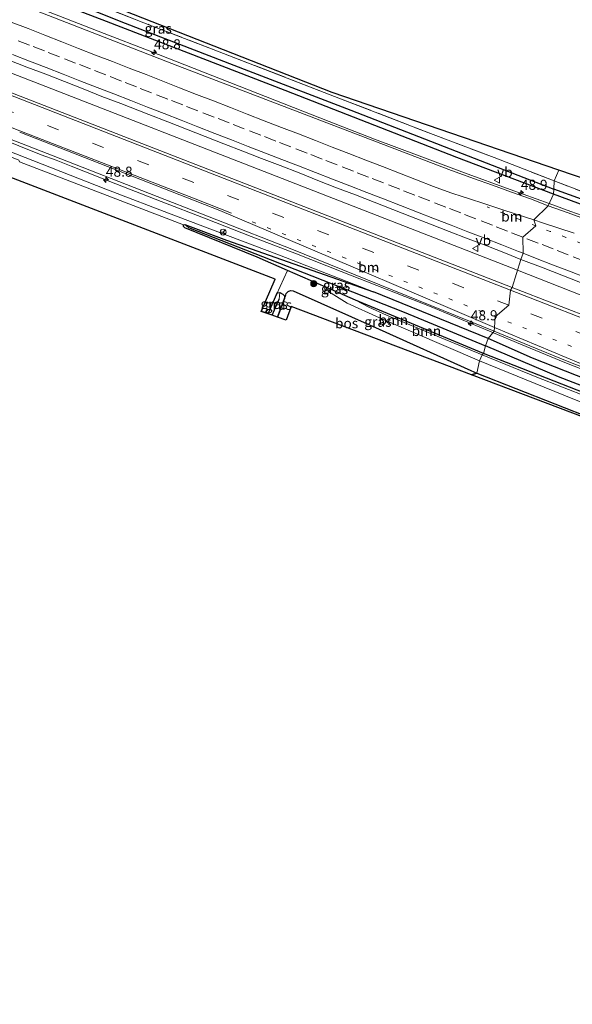
# Model space of a CAD drawing. Units: metres. Extents: x 180000 to 190003, y 377292 to 381251.
# Drawn here: x 187341 to 187478, y 378231 to 378475 of the extents above; entities that cross this region are included whole.
import ezdxf
from ezdxf.enums import TextEntityAlignment as Align

# ---------------------------------------------------------------- set-up
doc = ezdxf.new("R2010")
doc.units = ezdxf.units.M
for name, pattern in [('IE-TERREINAFSCHEIDING', [10, 8, -2]), ('VW-1-3_STREEP', [4, 1, -3]), ('VW-3-9_STREEP', [12, 3, -9])]:
    doc.linetypes.add(name, pattern=pattern)
doc.layers.get('0').update_dxf_attribs({"lineweight": 25})
for name, color, linetype, lineweight in [('B-ME-AM-KILOMETR-S-B1', 7, 'Continuous', 18), ('B-ME-BV-GELEIDECONSTRUCTIE-GELEIDERAIL-L-B1', 213, 'BV-GELEIDERAIL', 18), ('B-ME-GR-BOOM-GV-B6', 93, 'Continuous', 18), ('B-ME-GR-BOOM-S-B1', 93, 'Continuous', 18), ('B-ME-GW-KRUINLIJN-L-B1', 93, 'Continuous', 18), ('B-ME-IE-GRASLAND-GV-B6', 93, 'Continuous', 18), ('B-ME-IE-GRONDWERKLIJN-GROND_INGERICHT-GV-B6', 253, 'Continuous', 18), ('B-ME-IE-HULPGEOMETRIE-L-B1', 53, 'Continuous', 18), ('B-ME-IE-TERREINAFSCHEIDING-RASTERHEKWERK-L-B1', 8, 'IE-TERREINAFSCHEIDING', 18), ('B-ME-VH-VERH_SOORT-BITUMEN-GV-B6', 8, 'IE-TERREINAFSCHEIDING-NATUURLIJK-HOUTWAL', 18), ('B-ME-VW-MARKERING-13STREEP-045-L-B1', 255, 'VW-1-3_STREEP', 18), ('B-ME-VW-MARKERING-39STREEP-015-L-B1', 255, 'VW-3-9_STREEP', 18), ('B-ME-VW-MARKERING-STREEP-015-L-B1', 7, 'Continuous', 18), ('B-ME-VW-MEUBILAIR_WEGMEUBILAIR-RONA-S-B1', 8, 'Continuous', 18), ('B-ME-VW-MEUBILAIR_WEGMEUBILAIR-VERKEERSBORD-S-B1', 8, 'Continuous', 18)]:
    doc.layers.add(name, color=color, linetype=linetype, lineweight=lineweight)
for name, color, linetype in [('B-ME-GR-BOS-GV-B6', 10, 'Continuous'), ('B-ME-GW-INSTEEKWATERGANG-L-B1', 10, 'Continuous'), ('B-ME-GW-WATERGANG-GREPPEL-L-B1', 10, 'Continuous'), ('B-ME-KG-KADASTRAAL-OPNAMEDTMGRENS-L-B1', 10, 'Continuous')]:
    doc.layers.add(name, color=color, linetype=linetype)
doc.styles.add('NLCS-ISO', font='NLCS-ISO.TTF')
doc.linetypes.add('BV-GELEIDERAIL', pattern='A,10,-3,[108,NLCS.SHX,S=1,R=0,X=0,Y=0],-3', length=16)
doc.linetypes.add('IE-TERREINAFSCHEIDING-NATUURLIJK-HOUTWAL', pattern='A,7,-1.5,[67,NLCS.SHX,S=0.75,R=45,X=0,Y=0],-1.5,7,-1.5,[70,NLCS.SHX,S=0.75,R=0,X=0,Y=0],-1.5', length=20)

# ---------------------------------------------------------------- blocks, each defined once
blk = doc.blocks.new('hecto')
for p, q in [((0, 0.625), (-0.625, 0)), ((0, -0.625), (0, 0.625)), ((-0.625, 0), (0.625, 0)), ((0.625, 0), (0, -0.625))]:
    blk.add_line(p, q)
blk = doc.blocks.new('boom')
h = blk.add_hatch(color=256)
edge = h.paths.add_edge_path()
edge.add_arc((0, 0), 0.75, 0, 360)
blk.add_circle((0, 0), 0.75)
blk = doc.blocks.new('verkeersbord')
for p, q in [((0, 0.75), (-0.75, -0.625)), ((0.75, -0.625), (0, 0.75)), ((-0.75, -0.625), (0.75, -0.625))]:
    blk.add_line(p, q)
blk = doc.blocks.new('wegwijzer')
for q in [(-0.53, -0.53), (0, 0.75), (0.53, -0.53)]:
    blk.add_line((0, 0), q)
blk.add_circle((0, 0), 0.75)

msp = doc.modelspace()

# ---------------------------------------------------------------- linework, layer by layer
at = {"layer": 'B-ME-BV-GELEIDECONSTRUCTIE-GELEIDERAIL-L-B1'}
for points in [[(187199.095, 378516.001, 29.864), (187242.723, 378499.195, 30.039), (187291.093, 378480.309, 30.089), (187347.033, 378458.531, 30.214), (187402.725, 378436.903, 30.214), (187464.141, 378412.959, 30.416)], [(187471.9632, 378429.5021, 30.3834), (187462.359, 378433.011, 30.368), (187451.012, 378437.104, 30.343), (187439.76, 378441.308, 30.301), (187428.622, 378445.489, 30.26), (187417.363, 378449.818, 30.222), (187406.228, 378454.206, 30.197), (187395.044, 378458.622, 30.187), (187383.841, 378463.013, 30.158), (187372.684, 378467.37, 30.125), (187361.524, 378471.673, 30.115), (187350.299, 378476.067, 30.087), (187339.127, 378480.448, 30.049)], [(187334.745, 378446.025, 29.892), (187345.91, 378441.588, 29.92), (187349.635, 378440.223, 29.928), (187353.33, 378438.768, 29.938), (187364.464, 378434.411, 29.987), (187375.696, 378430.034, 30.016), (187386.85, 378425.676, 30.047), (187398.028, 378421.342, 30.07), (187409.25, 378416.997, 30.112), (187420.369, 378412.64, 30.161), (187431.565, 378408.279, 30.161), (187442.677, 378403.86, 30.189), (187453.783, 378399.257, 30.207), (187458.1955, 378397.4003, 30.2086)], [(187622.976, 378371.736, 30.908), (187611.897, 378376.089, 30.85), (187600.642, 378380.412, 30.812), (187589.48, 378384.78, 30.749), (187578.319, 378389.146, 30.699), (187567.124, 378393.484, 30.667), (187555.905, 378397.87, 30.606), (187544.769, 378402.257, 30.542), (187533.598, 378406.579, 30.49), (187522.351, 378410.902, 30.436), (187511.185, 378415.15, 30.418), (187499.927, 378419.418, 30.401), (187488.665, 378423.564, 30.385), (187477.395, 378427.556, 30.379), (187473.592, 378428.907, 30.386), (187471.9632, 378429.5021, 30.3834)], [(187813.397, 378277.054, 32.312), (187775.425, 378291.782, 32.065), (187736.992, 378306.783, 31.79), (187693.376, 378323.671, 31.515), (187652.368, 378339.572, 31.29), (187616.441, 378353.724, 31.09), (187580.44, 378367.669, 30.94), (187539.386, 378383.589, 30.69), (187498.371, 378399.512, 30.54), (187464.141, 378412.959, 30.416)], [(187458.1955, 378397.4003, 30.2086), (187464.853, 378394.599, 30.211), (187475.925, 378390.043, 30.234), (187487.082, 378385.668, 30.262), (187498.308, 378381.284, 30.286), (187509.472, 378376.954, 30.307), (187520.651, 378372.626, 30.356), (187531.846, 378368.278, 30.407), (187543.023, 378363.976, 30.471), (187554.204, 378359.687, 30.507), (187565.356, 378355.224, 30.556), (187572.839, 378352.386, 30.595), (187576.461, 378350.941, 30.616), (187587.655, 378346.6, 30.671), (187598.804, 378342.238, 30.74), (187606.224, 378339.231, 30.778), (187613.5, 378336.036, 30.83), (187620.801, 378332.735, 30.851)]]:
    msp.add_polyline3d(points, dxfattribs=at)
at = {"layer": 'B-ME-GR-BOOM-GV-B6'}
for points in [[(187454.677, 378390.509, 28.64), (187429.916, 378401.132, 28.69), (187421.883, 378404.755, 28.765), (187417.217, 378407.682, 28.69), (187416.553, 378408.732, 28.765), (187423.909, 378405.526, 28.946), (187427.21, 378403.76, 29.121), (187431.633, 378401.85, 29.196), (187455.353, 378391.95, 29.196), (187454.677, 378390.509, 28.64)], [(187455.353, 378391.95, 29.196), (187431.633, 378401.85, 29.196), (187427.21, 378403.76, 29.121), (187423.909, 378405.526, 28.946), (187455.678, 378392.269, 29.196), (187455.353, 378391.95, 29.196)], [(187454.677, 378390.509, 28.64), (187455.353, 378391.95, 29.196), (187468.912, 378386.431, 29.09), (187507.211, 378371.555, 29.14), (187541.114, 378358.511, 29.29), (187557.765, 378352.105, 29.515), (187559.93, 378351.691, 29.54), (187565.303, 378349.499, 29.583), (187561.703, 378349.856, 29.34), (187551.464, 378353.537, 29.065), (187528.3, 378361.577, 28.965), (187504.927, 378370.443, 28.69), (187477.88, 378381.078, 28.715), (187454.677, 378390.509, 28.64)], [(187455.353, 378391.95, 29.196), (187455.678, 378392.269, 29.196), (187500.296, 378374.848, 28.82), (187526.237, 378364.725, 29.42), (187551.08, 378355.303, 29.47), (187559.93, 378351.691, 29.54), (187557.765, 378352.105, 29.515), (187541.114, 378358.511, 29.29), (187507.211, 378371.555, 29.14), (187468.912, 378386.431, 29.09), (187455.353, 378391.95, 29.196)]]:
    msp.add_polyline3d(points, dxfattribs=at)
at = {"layer": 'B-ME-GR-BOS-GV-B6'}
for points in [[(187452.723, 378387.015, 28.525), (187407.97, 378403.958, 28.425), (187406.732, 378400.557, 28.4), (187404.533, 378401.326, 28.518), (187406.292, 378405.925, 28.455), (187406.614, 378406.818, 28.455), (187406.74, 378407.209, 28.455), (187407.171, 378407.675, 28.455), (187407.769, 378407.92, 28.58), (187408.441, 378407.835, 28.665), (187429.769, 378398.348, 28.696), (187452.524, 378388.058, 28.704), (187454.051, 378387.458, 28.709), (187452.723, 378387.015, 28.525)], [(187452.723, 378387.015, 28.525), (187454.051, 378387.458, 28.709), (187483.078, 378376.05, 28.709), (187513.476, 378364.349, 28.709), (187559.326, 378347.649, 28.959), (187574.746, 378341.142, 29.159), (187615.117, 378323.602, 29.234), (187645.959, 378309.357, 29.559), (187675.189, 378295.18, 29.734), (187706.091, 378280.01, 29.859), (187736.657, 378264.167, 30.384), (187775.995, 378243.584, 30.509), (187776.233, 378242.29, 30.396), (187775.948, 378241.556, 30.396), (187775.459, 378240.716, 30.396), (187774.155, 378240.198, 30.396), (187771.329, 378239.171, 30.35), (187774.423, 378241.954, 30.275), (187705.73, 378279.981, 29.9), (187517.641, 378362.438, 28.675), (187452.723, 378387.015, 28.525)]]:
    msp.add_polyline3d(points, dxfattribs=at)
at = {"layer": 'B-ME-GW-INSTEEKWATERGANG-L-B1'}
msp.add_line((187456.881, 378396.025, 29.271), (187428.354, 378407.576, 29.121), dxfattribs=at)
for points in [[(187473.051, 378431.838, 29.345), (187449.071, 378440.887, 29.17), (187406.479, 378457.497, 29.12), (187362.082, 378474.621, 28.92), (187318.47, 378491.385, 28.92), (187274.231, 378509.387, 28.845), (187226.855, 378527.146, 28.77), (187185.772, 378543.06, 28.545), (187161.247, 378552.607, 28.695), (187145.697, 378558.721, 28.67), (187139.924, 378561.312, 28.57), (187137.791, 378564.089, 28.52), (187136.621, 378566.283, 28.645)], [(187825.399, 378301.769, 31.045), (187806.173, 378306.83, 31.045), (187783.875, 378313.563, 30.87), (187761.364, 378321.054, 30.795), (187748.059, 378325.844, 30.695), (187724.153, 378334.734, 30.52), (187698.686, 378344.999, 30.22), (187664.775, 378358.314, 30.145), (187645.423, 378365.699, 30.145), (187622.093, 378374.608, 29.895), (187598.554, 378383.708, 29.82), (187570.182, 378394.652, 29.745), (187545.807, 378404.16, 29.545), (187520.467, 378414.271, 29.37), (187503.913, 378420.379, 29.395), (187473.051, 378431.838, 29.345)], [(187455.678, 378392.269, 29.196), (187423.909, 378405.526, 28.946), (187416.553, 378408.732, 28.765), (187407.007, 378412.891, 28.531), (187399.5, 378416.163, 28.346), (187381.561, 378423.431, 28.296), (187381.207, 378423.77, 28.221), (187381.201, 378424.177, 28.271), (187381.597, 378424.311, 28.271), (187391.899, 378420.445, 28.558), (187428.354, 378407.576, 29.121)], [(187402.284, 378402.112, 28.268), (187404.288, 378406.956, 28.383), (187404.575, 378407.345, 28.408), (187405.142, 378407.407, 28.408), (187405.856, 378407.006, 28.408), (187406.264, 378406.566, 28.408), (187406.292, 378405.925, 28.455), (187404.533, 378401.326, 28.518)], [(187797.469, 378240.602, 30.546), (187765.725, 378258.022, 30.471), (187744.674, 378269.168, 30.321), (187715.668, 378284.028, 30.246), (187687.551, 378298.202, 30.196), (187675.76, 378304.12, 30.121), (187652.996, 378315.457, 30.096), (187642.626, 378320.121, 29.996), (187610.746, 378334.805, 29.846), (187592.532, 378342.684, 29.846), (187573.663, 378350.012, 29.696), (187550.333, 378359.273, 29.621), (187520.264, 378370.713, 29.496), (187492.011, 378381.663, 29.296), (187467.861, 378391.15, 29.296), (187456.881, 378396.025, 29.271)], [(187796.447, 378236.965, 30.47), (187763.214, 378255.394, 30.495), (187725.992, 378275.06, 30.495), (187691.108, 378292.852, 30.095), (187657.661, 378309.207, 30.145), (187627.13, 378323.138, 30.02), (187601.488, 378334.732, 29.87), (187565.303, 378349.499, 29.583), (187559.93, 378351.691, 29.54), (187551.08, 378355.303, 29.47), (187526.237, 378364.725, 29.42), (187500.296, 378374.848, 28.82), (187455.678, 378392.269, 29.196)]]:
    msp.add_polyline3d(points, dxfattribs=at)
at = {"layer": 'B-ME-GW-KRUINLIJN-L-B1'}
for points in [[(187428.354, 378407.576, 29.121), (187405.074, 378416.69, 29.121), (187379.207, 378426.416, 28.996), (187361.939, 378433.04, 28.921), (187337.26, 378442.71, 28.946)], [(187423.909, 378405.526, 28.946), (187427.21, 378403.76, 29.121), (187431.633, 378401.85, 29.196), (187455.353, 378391.95, 29.196)], [(187559.93, 378351.691, 29.54), (187557.765, 378352.105, 29.515), (187541.114, 378358.511, 29.29), (187507.211, 378371.555, 29.14), (187468.912, 378386.431, 29.09), (187455.353, 378391.95, 29.196)]]:
    msp.add_polyline3d(points, dxfattribs=at)
at = {"layer": 'B-ME-GW-WATERGANG-GREPPEL-L-B1'}
msp.add_line((187403.268, 378401.768, 27.689), (187404.946, 378405.773, 27.758), dxfattribs=at)
for points in [[(187345.333, 378482.84, 27.92), (187366.76, 378474.246, 28.145), (187397.384, 378462.397, 28.17), (187422.744, 378452.641, 28.245), (187451.935, 378441.348, 28.32), (187473.18, 378433.084, 28.37)], [(187520.076, 378415.845, 28.545), (187498.534, 378423.846, 28.545), (187473.18, 378433.084, 28.37)], [(187382.436, 378423.568, 28.108), (187413.047, 378411.54, 28.158), (187436.029, 378402.561, 28.258), (187456.226, 378394.165, 28.258)], [(187796.395, 378238.747, 29.42), (187764.741, 378256.283, 29.595), (187729.28, 378274.936, 29.42), (187693.836, 378292.877, 29.295), (187646.373, 378316.173, 29.07), (187608.214, 378333.322, 28.845), (187581.94, 378344.725, 28.87), (187564.986, 378351.343, 28.77), (187540.292, 378360.836, 28.67), (187511.002, 378372.401, 28.47), (187474.305, 378386.537, 28.42), (187456.226, 378394.165, 28.258)]]:
    msp.add_polyline3d(points, dxfattribs=at)
at = {"layer": 'B-ME-IE-GRASLAND-GV-B6'}
for points in [[(187318.47, 378491.385, 28.92), (187362.082, 378474.621, 28.92), (187406.479, 378457.497, 29.12), (187449.071, 378440.887, 29.17), (187473.051, 378431.838, 29.345), (187471.79, 378428.961, 29.565), (187467.35, 378430.624, 29.566), (187462.647, 378432.325, 29.555), (187457.946, 378434.028, 29.548), (187453.232, 378435.698, 29.549), (187447.112, 378437.962, 29.48), (187379.843, 378463.675, 29.282), (187297.252, 378495.804, 29.157)], [(187314.052, 378497.222, 28.745), (187353.821, 378481.28, 28.795), (187373.296, 378473.604, 28.745), (187389.639, 378467.301, 28.72), (187420.197, 378455.501, 28.745), (187443.199, 378446.62, 28.845), (187458.336, 378440.909, 28.845), (187473.248, 378435.09, 28.795), (187473.18, 378433.084, 28.37)], [(187381.597, 378424.311, 28.271), (187381.201, 378424.177, 28.271), (187340.512, 378439.803, 28.221), (187340.47, 378440.103, 28.302), (187340.324, 378440.26, 28.298), (187306.64, 378453.782, 28.371), (187284.848, 378462.202, 28.371), (187258.261, 378472.595, 28.496), (187234.374, 378482.257, 28.521), (187208.952, 378492.802, 28.746), (187244.223, 378478.805, 28.846), (187266.424, 378470.509, 28.946), (187284.214, 378463.475, 28.871), (187312.127, 378452.726, 28.896), (187337.26, 378442.71, 28.946), (187361.939, 378433.04, 28.921), (187379.207, 378426.416, 28.996), (187405.074, 378416.69, 29.121), (187428.354, 378407.576, 29.121), (187391.899, 378420.445, 28.558), (187381.597, 378424.311, 28.271)], [(187473.051, 378431.838, 29.345), (187449.071, 378440.887, 29.17), (187406.479, 378457.497, 29.12), (187362.082, 378474.621, 28.92), (187318.47, 378491.385, 28.92)], [(187326.9, 378489.684, 27.92), (187345.02, 378482.58, 27.92), (187345.249, 378482.58, 27.92), (187345.338, 378482.697, 27.92), (187345.333, 378482.84, 27.92), (187366.76, 378474.246, 28.145), (187397.384, 378462.397, 28.17), (187422.744, 378452.641, 28.245), (187451.935, 378441.348, 28.32), (187473.18, 378433.084, 28.37), (187473.051, 378431.838, 29.345)], [(187473.18, 378433.084, 28.37), (187451.935, 378441.348, 28.32), (187422.744, 378452.641, 28.245), (187397.384, 378462.397, 28.17), (187366.76, 378474.246, 28.145), (187345.333, 378482.84, 27.92), (187343.589, 378483.521, 27.92), (187327.259, 378489.923, 27.92)], [(187464.986, 378415.654, 29.89), (187462.797, 378408.677, 29.698), (187387.271, 378438.042, 29.423), (187298.514, 378472.521, 29.248)], [(187280.168, 378468.028, 28.998), (187352.236, 378439.985, 29.198), (187408.103, 378418.16, 29.323), (187458.317, 378397.874, 29.448), (187456.881, 378396.025, 29.271)], [(187337.677, 378465.151, 29.564), (187342.345, 378463.357, 29.571), (187347.012, 378461.563, 29.59), (187351.664, 378459.73, 29.602), (187356.327, 378457.924, 29.611), (187360.97, 378456.069, 29.602), (187365.652, 378454.314, 29.612), (187372.646, 378451.605, 29.633), (187377.299, 378449.776, 29.653), (187381.964, 378447.977, 29.665), (187386.619, 378446.151, 29.672), (187391.264, 378444.301, 29.681), (187395.936, 378442.517, 29.689), (187400.593, 378440.698, 29.703), (187405.255, 378438.892, 29.717), (187409.914, 378437.075, 29.726), (187414.568, 378435.25, 29.736), (187419.225, 378433.427, 29.751), (187423.886, 378431.619, 29.76), (187428.552, 378429.823, 29.785), (187433.204, 378427.988, 29.807), (187437.867, 378426.185, 29.829), (187442.54, 378424.406, 29.849), (187447.194, 378422.578, 29.856), (187451.859, 378420.779, 29.868), (187456.525, 378418.983, 29.873), (187461.178, 378417.153, 29.884), (187464.986, 378415.654, 29.89)], [(187456.881, 378396.025, 29.271), (187428.354, 378407.576, 29.121), (187405.074, 378416.69, 29.121), (187379.207, 378426.416, 28.996), (187361.939, 378433.04, 28.921), (187337.26, 378442.71, 28.946)], [(187473.18, 378433.084, 28.37), (187473.248, 378435.09, 28.795), (187495.36, 378426.722, 28.895), (187510.878, 378421.365, 29.02), (187515.508, 378419.591, 28.995), (187519.346, 378418.5, 29.02), (187520.988, 378421.914, 28.967), (187522.575, 378421.373, 28.55), (187521.025, 378418.376, 28.545), (187520.076, 378415.845, 28.545), (187498.534, 378423.846, 28.545), (187473.18, 378433.084, 28.37)], [(187481.445, 378425.495, 29.57), (187476.734, 378427.17, 29.568), (187471.79, 378428.961, 29.565), (187473.051, 378431.838, 29.345), (187503.913, 378420.379, 29.395)], [(187622.093, 378374.608, 29.895), (187598.554, 378383.708, 29.82), (187570.182, 378394.652, 29.745), (187545.807, 378404.16, 29.545), (187520.467, 378414.271, 29.37), (187503.913, 378420.379, 29.395), (187473.051, 378431.838, 29.345), (187473.18, 378433.084, 28.37), (187498.534, 378423.846, 28.545), (187520.076, 378415.845, 28.545), (187547.383, 378405.275, 28.62), (187578.622, 378393.121, 28.77), (187612.08, 378380.105, 28.92), (187639.292, 378369.674, 28.97)], [(187455.678, 378392.269, 29.196), (187423.909, 378405.526, 28.946), (187416.553, 378408.732, 28.765), (187407.007, 378412.891, 28.531), (187399.5, 378416.163, 28.346), (187381.561, 378423.431, 28.296), (187381.207, 378423.77, 28.221), (187381.201, 378424.177, 28.271), (187381.597, 378424.311, 28.271), (187382.436, 378423.568, 28.108), (187413.047, 378411.54, 28.158), (187436.029, 378402.561, 28.258), (187456.226, 378394.165, 28.258), (187455.678, 378392.269, 29.196)], [(187456.226, 378394.165, 28.258), (187436.029, 378402.561, 28.258), (187413.047, 378411.54, 28.158), (187382.436, 378423.568, 28.108), (187381.597, 378424.311, 28.271), (187391.899, 378420.445, 28.558), (187428.354, 378407.576, 29.121), (187456.881, 378396.025, 29.271), (187456.226, 378394.165, 28.258)], [(187505.529, 378392.12, 29.895), (187462.797, 378408.677, 29.698), (187464.986, 378415.654, 29.89), (187470.496, 378413.521, 29.896), (187475.159, 378411.717, 29.901), (187479.808, 378409.876, 29.909)], [(187454.051, 378387.458, 28.709), (187452.524, 378388.058, 28.704), (187429.769, 378398.348, 28.696), (187408.441, 378407.835, 28.665), (187407.769, 378407.92, 28.58), (187407.171, 378407.675, 28.455), (187406.74, 378407.209, 28.455), (187406.614, 378406.818, 28.455), (187406.292, 378405.925, 28.455), (187406.264, 378406.566, 28.408), (187405.856, 378407.006, 28.408), (187405.142, 378407.407, 28.408), (187404.575, 378407.345, 28.408), (187404.288, 378406.956, 28.383), (187407.007, 378412.891, 28.531), (187416.553, 378408.732, 28.765), (187417.217, 378407.682, 28.69), (187421.883, 378404.755, 28.765), (187429.916, 378401.132, 28.69), (187454.677, 378390.509, 28.64), (187454.051, 378387.458, 28.709)], [(187402.284, 378402.112, 28.268), (187404.288, 378406.956, 28.383), (187404.575, 378407.345, 28.408), (187405.142, 378407.407, 28.408), (187404.946, 378405.773, 27.758), (187403.268, 378401.768, 27.689), (187402.284, 378402.112, 28.268)], [(187403.268, 378401.768, 27.689), (187404.946, 378405.773, 27.758), (187405.142, 378407.407, 28.408), (187405.856, 378407.006, 28.408), (187406.264, 378406.566, 28.408), (187406.292, 378405.925, 28.455), (187404.533, 378401.326, 28.518), (187403.268, 378401.768, 27.689)], [(187642.626, 378320.121, 29.996), (187610.746, 378334.805, 29.846), (187592.532, 378342.684, 29.846), (187573.663, 378350.012, 29.696), (187550.333, 378359.273, 29.621), (187520.264, 378370.713, 29.496), (187492.011, 378381.663, 29.296), (187467.861, 378391.15, 29.296), (187456.881, 378396.025, 29.271), (187458.317, 378397.874, 29.448), (187476.045, 378390.601, 29.523), (187507.015, 378378.449, 29.673), (187566.003, 378355.229, 29.973), (187608.914, 378338.458, 30.123), (187619.431, 378333.681, 30.073)], [(187646.373, 378316.173, 29.07), (187608.214, 378333.322, 28.845), (187581.94, 378344.725, 28.87), (187564.986, 378351.343, 28.77), (187540.292, 378360.836, 28.67), (187511.002, 378372.401, 28.47), (187474.305, 378386.537, 28.42), (187456.226, 378394.165, 28.258), (187456.881, 378396.025, 29.271), (187467.861, 378391.15, 29.296), (187492.011, 378381.663, 29.296), (187520.264, 378370.713, 29.496), (187550.333, 378359.273, 29.621), (187573.663, 378350.012, 29.696), (187592.532, 378342.684, 29.846), (187610.746, 378334.805, 29.846), (187642.626, 378320.121, 29.996)], [(187627.13, 378323.138, 30.02), (187601.488, 378334.732, 29.87), (187565.303, 378349.499, 29.583), (187559.93, 378351.691, 29.54), (187551.08, 378355.303, 29.47), (187526.237, 378364.725, 29.42), (187500.296, 378374.848, 28.82), (187455.678, 378392.269, 29.196), (187456.226, 378394.165, 28.258), (187474.305, 378386.537, 28.42), (187511.002, 378372.401, 28.47), (187540.292, 378360.836, 28.67), (187564.986, 378351.343, 28.77), (187581.94, 378344.725, 28.87), (187608.214, 378333.322, 28.845), (187646.373, 378316.173, 29.07)], [(187615.117, 378323.602, 29.234), (187574.746, 378341.142, 29.159), (187559.326, 378347.649, 28.959), (187513.476, 378364.349, 28.709), (187483.078, 378376.05, 28.709), (187454.051, 378387.458, 28.709), (187454.677, 378390.509, 28.64), (187477.88, 378381.078, 28.715), (187504.927, 378370.443, 28.69), (187528.3, 378361.577, 28.965), (187551.464, 378353.537, 29.065), (187561.703, 378349.856, 29.34), (187565.303, 378349.499, 29.583), (187601.488, 378334.732, 29.87), (187627.13, 378323.138, 30.02)]]:
    msp.add_polyline3d(points, dxfattribs=at)
at = {"layer": 'B-ME-IE-GRONDWERKLIJN-GROND_INGERICHT-GV-B6'}
for points in [[(187473.248, 378435.09, 28.795), (187458.336, 378440.909, 28.845), (187443.199, 378446.62, 28.845), (187420.197, 378455.501, 28.745), (187389.639, 378467.301, 28.72), (187373.296, 378473.604, 28.745), (187353.821, 378481.28, 28.795), (187314.052, 378497.222, 28.745), (187291.863, 378505.727, 28.845), (187284.885, 378508.452, 28.845), (187279.581, 378510.228, 28.895), (187279.217, 378510.431, 28.895), (187279.122, 378510.721, 28.895), (187282.624, 378512.323, 28.895), (187283.78, 378511.973, 28.6), (187281.276, 378510.806, 28.65), (187418.11, 378457.012, 28.65), (187474.435, 378437.796, 28.725), (187473.248, 378435.09, 28.795)], [(187340.512, 378439.803, 28.221), (187381.201, 378424.177, 28.271), (187381.207, 378423.77, 28.221), (187381.561, 378423.431, 28.296), (187399.5, 378416.163, 28.346), (187407.007, 378412.891, 28.531), (187404.288, 378406.956, 28.383), (187402.284, 378402.112, 28.268), (187400.543, 378402.721, 28.2), (187403.947, 378410.76, 28.3), (187294.411, 378452.806, 28.25)], [(187473.248, 378435.09, 28.795), (187474.435, 378437.796, 28.725), (187520.988, 378421.914, 28.967), (187519.346, 378418.5, 29.02), (187515.508, 378419.591, 28.995), (187510.878, 378421.365, 29.02), (187495.36, 378426.722, 28.895), (187473.248, 378435.09, 28.795)]]:
    msp.add_polyline3d(points, dxfattribs=at)
at = {"layer": 'B-ME-IE-HULPGEOMETRIE-L-B1'}
for p, q in [((187382.436, 378423.568, 28.108), (187381.597, 378424.311, 28.271)), ((187404.946, 378405.773, 27.758), (187405.142, 378407.407, 28.408))]:
    msp.add_line(p, q, dxfattribs=at)
msp.add_polyline3d([(187452.723, 378387.015, 28.525), (187454.051, 378387.458, 28.709), (187454.677, 378390.509, 28.64), (187455.353, 378391.95, 29.196), (187455.678, 378392.269, 29.196), (187456.226, 378394.165, 28.258), (187456.881, 378396.025, 29.271), (187458.317, 378397.874, 29.448), (187458.427, 378398.775, 29.519), (187458.627, 378401.397, 29.594), (187461.982, 378404.255, 29.645), (187462.421, 378408.023, 29.669), (187462.797, 378408.677, 29.698), (187464.986, 378415.654, 29.89), (187465.568, 378417.148, 29.917), (187465.44, 378421.18, 29.834), (187468.729, 378423.951, 29.749), (187468.184, 378425.435, 29.725), (187471.79, 378428.961, 29.565), (187473.051, 378431.838, 29.345), (187473.18, 378433.084, 28.37), (187473.248, 378435.09, 28.795), (187474.435, 378437.796, 28.725)], dxfattribs=at)
at = {"layer": 'B-ME-IE-TERREINAFSCHEIDING-RASTERHEKWERK-L-B1'}
for points in [[(187282.624, 378512.323, 28.895), (187279.122, 378510.721, 28.895), (187279.217, 378510.431, 28.895), (187279.581, 378510.228, 28.895), (187284.885, 378508.452, 28.845), (187291.863, 378505.727, 28.845), (187314.052, 378497.222, 28.745), (187353.821, 378481.28, 28.795), (187373.296, 378473.604, 28.745), (187389.639, 378467.301, 28.72), (187420.197, 378455.501, 28.745), (187443.199, 378446.62, 28.845), (187458.336, 378440.909, 28.845), (187473.248, 378435.09, 28.795)], [(187520.988, 378421.914, 28.967), (187519.346, 378418.5, 29.02), (187515.508, 378419.591, 28.995), (187510.878, 378421.365, 29.02), (187495.36, 378426.722, 28.895), (187473.248, 378435.09, 28.795)]]:
    msp.add_polyline3d(points, dxfattribs=at)
at = {"layer": 'B-ME-KG-KADASTRAAL-OPNAMEDTMGRENS-L-B1'}
for points in [[(187474.435, 378437.796, 28.725), (187418.11, 378457.012, 28.65), (187281.276, 378510.806, 28.65), (187283.78, 378511.973, 28.6), (187282.624, 378512.323, 28.895), (187281.482, 378512.669, 27.92), (187280.953, 378512.829, 27.92), (187279.762, 378513.19, 28.582), (187278.272, 378513.641, 28.525), (187276.436, 378513.14, 28.525), (187143.401, 378565.065, 28.628), (187142.45, 378565.436, 28.575), (187146.719, 378598.088, 28.575)], [(187452.723, 378387.015, 28.525), (187407.97, 378403.958, 28.425), (187406.732, 378400.557, 28.4), (187404.533, 378401.326, 28.518), (187403.268, 378401.768, 27.689), (187402.284, 378402.112, 28.268), (187400.543, 378402.721, 28.2), (187403.947, 378410.76, 28.3), (187294.411, 378452.806, 28.25), (187130.739, 378517.329, 28.325), (187113.411, 378461.37, 27.875), (187111.178, 378462.138, 27.738), (187110.26, 378462.453, 27.251), (187108.635, 378463.012, 28.573), (187105.147, 378464.211, 28.781), (187095.871, 378467.4, 33.008), (187093.73, 378468.137, 33.151), (187092.598, 378468.525, 33.242), (187091.567, 378468.88, 33.229), (187090.184, 378469.356, 33.298), (187090.076, 378469.393, 33.318), (187087.509, 378470.275, 33.425)], [(187826.775, 378307.624, 30), (187794.437, 378316.281, 29.688), (187793.625, 378316.498, 29.7), (187781.942, 378321.835, 29.25), (187743.052, 378335.009, 29.15), (187708.114, 378348.225, 29.175), (187708.114, 378350.727, 29.175), (187707.277, 378351.071, 29.07), (187706.47, 378351.403, 28.82), (187705.555, 378351.78, 29.038), (187705.277, 378351.894, 29.175), (187704.943, 378349.559, 29.175), (187643.856, 378371.906, 29), (187616.544, 378384.184, 29.025), (187615.749, 378384.476, 29.014), (187614.753, 378384.842, 28.712), (187613.977, 378385.127, 28.89), (187557.96, 378405.697, 28.75), (187523.529, 378420.95, 28.72), (187522.575, 378421.373, 28.55), (187520.988, 378421.914, 28.967), (187474.435, 378437.796, 28.725)], [(187793.414, 378230.884, 30.25), (187783.706, 378236.698, 30.25), (187776.589, 378235.152, 30.25), (187774.172, 378236.999, 30.184), (187773.682, 378237.373, 30.047), (187772.832, 378238.023, 30.395), (187771.329, 378239.171, 30.35), (187774.423, 378241.954, 30.275), (187705.73, 378279.981, 29.9), (187517.641, 378362.438, 28.675), (187452.723, 378387.015, 28.525)]]:
    msp.add_polyline3d(points, dxfattribs=at)
at = {"layer": 'B-ME-VH-VERH_SOORT-BITUMEN-GV-B6'}
for points in [[(187458.317, 378397.874, 29.448), (187408.103, 378418.16, 29.323), (187352.236, 378439.985, 29.198), (187280.168, 378468.028, 28.998), (187213.149, 378494.108, 28.948), (187146.212, 378520.146, 28.723), (187115.076, 378532.023, 28.698), (187116.66, 378534.696, 28.769), (187116.31, 378538.879, 28.82), (187119.155, 378541.608, 28.819), (187119.041, 378542.513, 28.823), (187170.81, 378522.396, 28.973), (187231.004, 378498.964, 29.073), (187298.514, 378472.521, 29.248), (187387.271, 378438.042, 29.423), (187462.797, 378408.677, 29.698), (187462.421, 378408.023, 29.669), (187461.982, 378404.255, 29.645), (187458.627, 378401.397, 29.594), (187458.427, 378398.775, 29.519), (187458.317, 378397.874, 29.448)], [(187297.252, 378495.804, 29.157), (187379.843, 378463.675, 29.282), (187447.112, 378437.962, 29.48)], [(187447.112, 378437.962, 29.48), (187453.232, 378435.698, 29.549), (187457.946, 378434.028, 29.548), (187462.647, 378432.325, 29.555), (187467.35, 378430.624, 29.566), (187471.79, 378428.961, 29.565), (187468.184, 378425.435, 29.725), (187468.729, 378423.951, 29.749), (187465.44, 378421.18, 29.834), (187465.568, 378417.148, 29.917), (187464.986, 378415.654, 29.89), (187461.178, 378417.153, 29.884), (187456.525, 378418.983, 29.873), (187451.859, 378420.779, 29.868), (187447.194, 378422.578, 29.856), (187442.54, 378424.406, 29.849), (187437.867, 378426.185, 29.829), (187433.204, 378427.988, 29.807), (187428.552, 378429.823, 29.785), (187423.886, 378431.619, 29.76), (187419.225, 378433.427, 29.751), (187414.568, 378435.25, 29.736), (187409.914, 378437.075, 29.726), (187405.255, 378438.892, 29.717), (187400.593, 378440.698, 29.703), (187395.936, 378442.517, 29.689), (187391.264, 378444.301, 29.681), (187386.619, 378446.151, 29.672), (187381.964, 378447.977, 29.665), (187377.299, 378449.776, 29.653), (187372.646, 378451.605, 29.633), (187365.652, 378454.314, 29.612), (187360.97, 378456.069, 29.602), (187356.327, 378457.924, 29.611), (187351.664, 378459.73, 29.602), (187347.012, 378461.563, 29.59), (187342.345, 378463.357, 29.571), (187337.677, 378465.151, 29.564)], [(187479.808, 378409.876, 29.909), (187475.159, 378411.717, 29.901), (187470.496, 378413.521, 29.896), (187464.986, 378415.654, 29.89), (187465.568, 378417.148, 29.917), (187465.44, 378421.18, 29.834), (187468.729, 378423.951, 29.749), (187468.184, 378425.435, 29.725), (187471.79, 378428.961, 29.565), (187476.734, 378427.17, 29.568), (187481.445, 378425.495, 29.57)], [(187619.431, 378333.681, 30.073), (187608.914, 378338.458, 30.123), (187566.003, 378355.229, 29.973), (187507.015, 378378.449, 29.673), (187476.045, 378390.601, 29.523), (187458.317, 378397.874, 29.448), (187458.427, 378398.775, 29.519), (187458.627, 378401.397, 29.594), (187461.982, 378404.255, 29.645), (187462.421, 378408.023, 29.669), (187462.797, 378408.677, 29.698), (187505.529, 378392.12, 29.895), (187560.878, 378370.572, 30.095), (187602.168, 378354.549, 30.345), (187641.675, 378339.125, 30.495)]]:
    msp.add_polyline3d(points, dxfattribs=at)
at = {"layer": 'B-ME-VW-MARKERING-13STREEP-045-L-B1'}
for points in [[(187468.729, 378423.951, 29.749), (187464.694, 378425.536, 29.743), (187460.884, 378427.005, 29.738), (187456.613, 378428.642, 29.729)], [(187398.27, 378424.965, 29.444), (187424.763, 378414.651, 29.544), (187458.627, 378401.397, 29.594)], [(187479.95, 378419.599, 29.761), (187476.131, 378421.086, 29.76), (187472.287, 378422.568, 29.756), (187468.729, 378423.951, 29.749)], [(187598.514, 378347.023, 30.194), (187552.813, 378364.843, 29.944), (187503.698, 378383.951, 29.744), (187458.627, 378401.397, 29.594)]]:
    msp.add_polyline3d(points, dxfattribs=at)
at = {"layer": 'B-ME-VW-MARKERING-39STREEP-015-L-B1'}
for points in [[(187461.982, 378404.255, 29.645), (187406.156, 378426.05, 29.57), (187314.042, 378461.796, 29.32), (187236.197, 378492.16, 29.17), (187180.273, 378513.895, 29.02), (187116.31, 378538.879, 28.82)], [(187465.44, 378421.18, 29.834), (187461.628, 378422.66, 29.829), (187457.899, 378424.107, 29.822), (187453.785, 378425.706, 29.818), (187450.058, 378427.157, 29.806), (187446.33, 378428.608, 29.796), (187442.361, 378430.151, 29.785), (187438.632, 378431.598, 29.774), (187434.903, 378433.045, 29.76), (187430.891, 378434.603, 29.742), (187427.163, 378436.052, 29.72), (187423.435, 378437.502, 29.706), (187419.349, 378439.09, 29.691), (187415.62, 378440.538, 29.681), (187411.892, 378441.986, 29.668), (187407.878, 378443.545, 29.66), (187404.15, 378444.995, 29.645), (187400.422, 378446.445, 29.637), (187396.317, 378448.039, 29.622), (187392.588, 378449.486, 29.613), (187388.858, 378450.932, 29.61), (187384.795, 378452.51, 29.606), (187381.067, 378453.959, 29.595), (187377.339, 378455.408, 29.587), (187373.305, 378456.977, 29.578), (187369.578, 378458.429, 29.57), (187365.851, 378459.881, 29.563), (187361.906, 378461.418, 29.556), (187358.178, 378462.869, 29.551), (187354.451, 378464.321, 29.548), (187350.417, 378465.89, 29.54), (187346.689, 378467.34, 29.533), (187342.961, 378468.789, 29.524), (187338.852, 378470.388, 29.512)], [(187480.791, 378415.212, 29.844), (187476.75, 378416.784, 29.846), (187473.022, 378418.233, 29.839), (187469.294, 378419.683, 29.836), (187465.44, 378421.18, 29.834)], [(187807.986, 378269.708, 31.67), (187782.759, 378279.461, 31.395), (187729.852, 378300.014, 31.045), (187684.998, 378317.486, 30.745), (187626.636, 378340.23, 30.445), (187570.647, 378361.998, 30.145), (187503.83, 378388.001, 29.82), (187461.982, 378404.255, 29.645)]]:
    msp.add_polyline3d(points, dxfattribs=at)
at = {"layer": 'B-ME-VW-MARKERING-STREEP-015-L-B1'}
for points in [[(187462.421, 378408.023, 29.669), (187415.745, 378426.233, 29.619), (187373.271, 378442.718, 29.469), (187296.671, 378472.578, 29.269), (187237.707, 378495.504, 29.244), (187176.483, 378519.331, 29.094), (187119.155, 378541.608, 28.819)], [(187393.141, 378427.149, 29.419), (187384.081, 378430.623, 29.319), (187340.62, 378447.562, 29.269), (187301.286, 378462.846, 29.219), (187228.22, 378491.287, 28.994), (187156.038, 378519.357, 28.819), (187116.66, 378534.696, 28.769)], [(187450.667, 378431.142, 29.705), (187447.556, 378432.143, 29.709), (187443.314, 378433.744, 29.702), (187439.079, 378435.376, 29.686), (187434.88, 378437.012, 29.671), (187430.616, 378438.662, 29.653), (187426.465, 378440.264, 29.631), (187422.248, 378441.916, 29.609), (187418.106, 378443.514, 29.597), (187413.973, 378445.122, 29.584), (187409.739, 378446.763, 29.575), (187405.543, 378448.392, 29.564), (187401.28, 378450.036, 29.556), (187397.041, 378451.694, 29.546), (187392.86, 378453.315, 29.541), (187388.646, 378454.952, 29.532), (187384.471, 378456.581, 29.525), (187380.249, 378458.219, 29.516), (187376.06, 378459.844, 29.51), (187371.92, 378461.464, 29.497), (187367.774, 378463.076, 29.486), (187363.591, 378464.706, 29.48), (187359.39, 378466.337, 29.474), (187355.2, 378467.964, 29.464), (187351.031, 378469.608, 29.458), (187346.811, 378471.254, 29.448), (187342.63, 378472.886, 29.439), (187338.465, 378474.503, 29.435)], [(187465.568, 378417.148, 29.917), (187464.412, 378417.6, 29.916), (187460.214, 378419.234, 29.909), (187456.002, 378420.87, 29.902), (187451.826, 378422.49, 29.894), (187447.695, 378424.104, 29.885), (187443.517, 378425.719, 29.875), (187439.319, 378427.362, 29.858), (187435.098, 378428.986, 29.842), (187430.905, 378430.627, 29.827), (187426.708, 378432.253, 29.813), (187422.477, 378433.897, 29.795), (187418.224, 378435.545, 29.777), (187414.019, 378437.181, 29.764), (187409.813, 378438.815, 29.75), (187405.666, 378440.426, 29.735), (187401.545, 378442.027, 29.726), (187397.307, 378443.673, 29.718), (187393.181, 378445.274, 29.707), (187389.003, 378446.9, 29.697), (187384.79, 378448.534, 29.696), (187380.655, 378450.154, 29.687), (187376.441, 378451.797, 29.67), (187372.286, 378453.418, 29.659), (187368.149, 378455.024, 29.65), (187363.943, 378456.665, 29.644), (187359.796, 378458.276, 29.642), (187355.522, 378459.932, 29.636), (187351.336, 378461.571, 29.631), (187347.116, 378463.204, 29.615), (187343.007, 378464.805, 29.605), (187338.785, 378466.45, 29.593)], [(187340.602, 378447.218, 29.269), (187390.279, 378427.73, 29.394), (187413.8, 378417.765, 29.494), (187446.833, 378403.698, 29.519), (187458.427, 378398.775, 29.519)], [(187468.184, 378425.435, 29.725), (187463.822, 378426.862, 29.723), (187460.019, 378428.102, 29.723), (187456.07, 378429.389, 29.714), (187451.952, 378430.732, 29.704), (187450.667, 378431.142, 29.705)], [(187478.199, 378422.148, 29.723), (187474.398, 378423.396, 29.726), (187470.598, 378424.643, 29.724), (187468.184, 378425.435, 29.725)], [(187481.244, 378411.052, 29.933), (187477.057, 378412.682, 29.931), (187472.864, 378414.322, 29.925), (187468.624, 378415.954, 29.919), (187465.568, 378417.148, 29.917)], [(187811.168, 378272.413, 31.669), (187781.307, 378284.057, 31.294), (187739.158, 378300.402, 31.019), (187714.374, 378310.056, 30.894), (187684.756, 378321.529, 30.669), (187647.536, 378335.982, 30.469), (187607.628, 378351.559, 30.344), (187554.845, 378372.097, 30.094), (187518.874, 378386.061, 29.969), (187489.108, 378397.631, 29.794), (187462.421, 378408.023, 29.669)], [(187803.705, 378243.506, 30.694), (187781.522, 378255.801, 30.794), (187742.264, 378276.666, 30.594), (187712.592, 378291.762, 30.519), (187685.248, 378305.352, 30.494), (187654.767, 378319.627, 30.369), (187624.841, 378332.638, 30.169), (187588.917, 378346.995, 30.019), (187556.043, 378359.749, 29.869), (187527.689, 378370.695, 29.694), (187497.576, 378382.418, 29.544), (187458.427, 378398.775, 29.519)]]:
    msp.add_polyline3d(points, dxfattribs=at)

# ---------------------------------------------------------------- block references
at = {"layer": 'B-ME-AM-KILOMETR-S-B1', "rotation": 90}
for p in [(187373.927, 378466.965, 30.12), (187361.959, 378435.371, 29.975), (187464.981, 378432.114, 30.372), (187452.558, 378399.752, 30.2)]:
    msp.add_blockref('hecto', p, dxfattribs=at)
at = {"layer": 'B-ME-GR-BOOM-S-B1', "rotation": 90}
msp.add_blockref('boom', (187413.546, 378409.621, 28.605), dxfattribs=at)
at = {"layer": 'B-ME-VW-MEUBILAIR_WEGMEUBILAIR-RONA-S-B1', "rotation": 90}
msp.add_blockref('wegwijzer', (187391.0668, 378422.4067, 36.391), dxfattribs=at)
at = {"layer": 'B-ME-VW-MEUBILAIR_WEGMEUBILAIR-VERKEERSBORD-S-B1', "rotation": 90}
for p in [(187459.0698, 378435.259, 29.61), (187453.6989, 378418.3346, 29.7602)]:
    msp.add_blockref('verkeersbord', p, dxfattribs=at)

# ---------------------------------------------------------------- texts
at = {"layer": 'B-ME-AM-KILOMETR-S-B1', "ltscale": 0.2, "style": 'NLCS-ISO'}
for s, p in [('48.8', (187373.927, 378466.965, 30.12)), ('48.8', (187361.959, 378435.371, 29.975)), ('48.9', (187464.981, 378432.114, 30.372)), ('48.9', (187452.558, 378399.752, 30.2))]:
    msp.add_text(s, height=2.5, dxfattribs=at).set_placement(p, align=Align.BOTTOM_LEFT)
at = {"layer": 'B-ME-GR-BOOM-GV-B6', "ltscale": 0.2, "style": 'NLCS-ISO'}
for p in [(187433.3028, 378400.6405), (187441.5227, 378397.8842)]:
    msp.add_text('bmn', height=2.5, dxfattribs=at).set_placement(p, align=Align.MIDDLE_CENTER)
at = {"layer": 'B-ME-GR-BOS-GV-B6', "ltscale": 0.2, "style": 'NLCS-ISO'}
msp.add_text('bos', height=2.5, dxfattribs=at).set_placement((187421.718, 378399.7941), align=Align.MIDDLE_CENTER)
at = {"layer": 'B-ME-IE-GRASLAND-GV-B6', "ltscale": 0.2, "style": 'NLCS-ISO'}
for p in [(187374.954, 378472.8765), (187419.239, 378409.238), (187418.7135, 378408.29), (187403.713, 378404.5875), (187404.78, 378404.3665), (187429.4825, 378400.1745)]:
    msp.add_text('gras', height=2.5, dxfattribs=at).set_placement(p, align=Align.MIDDLE_CENTER)
at = {"layer": 'B-ME-VW-MARKERING-13STREEP-045-L-B1', "ltscale": 0.2, "style": 'NLCS-ISO'}
for p in [(187462.73, 378426.2835), (187427.22, 378413.671)]:
    msp.add_text('bm', height=2.5, dxfattribs=at).set_placement(p, align=Align.MIDDLE_CENTER)
at = {"layer": 'B-ME-VW-MEUBILAIR_WEGMEUBILAIR-VERKEERSBORD-S-B1', "ltscale": 0.2, "style": 'NLCS-ISO'}
for p in [(187459.0698, 378435.259, 29.61), (187453.6989, 378418.3346, 29.7602)]:
    msp.add_text('vb', height=2.5, dxfattribs=at).set_placement(p, align=Align.BOTTOM_LEFT)

doc.saveas('drawing.dxf')
